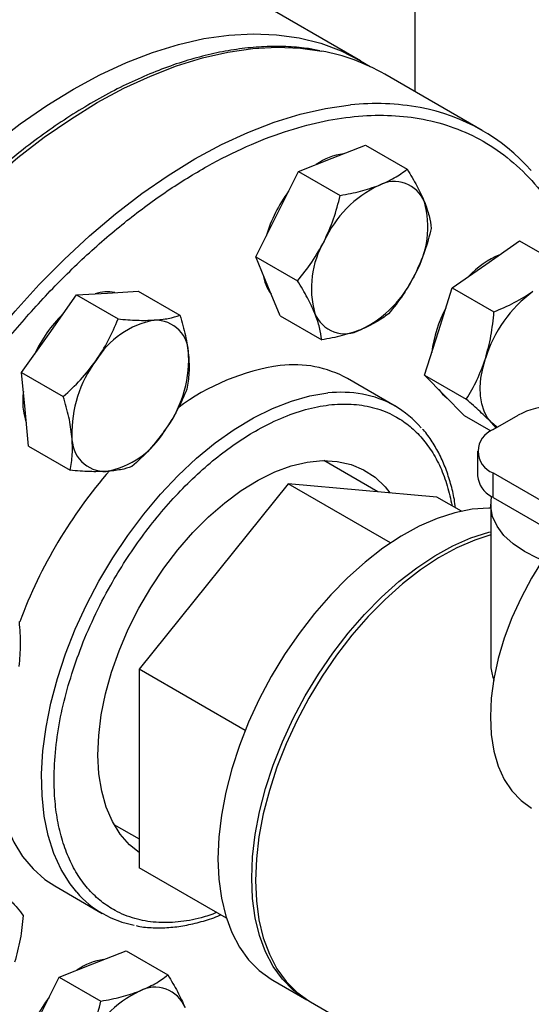
# Model space of a CAD drawing. Extents: x 0.4 to 10.6, y 0.4 to 8.1.
# Drawn here: x 4 to 4.1, y 5.5 to 5.8 of the extents above; entities that cross this region are included whole.
import ezdxf

# ---------------------------------------------------------------- set-up
doc = ezdxf.new("R2010")
doc.units = 0
doc.linetypes.add('SLD-SOLID', pattern=[0])
doc.layers.get('0').update_dxf_attribs({"linetype": 'CONTINUOUS'})

msp = doc.modelspace()

# ---------------------------------------------------------------- linework, layer by layer
at = {"color": 7, "linetype": 'SLD-SOLID'}
for p, q in [((4.096466681717414, 6.221915744823639), (4.096466681717414, 5.801175770449632)), ((4.081192003399424, 5.809872612125989), (4.045001498850507, 5.830764945696254)), ((4.115579737074103, 5.790142038451805), (4.088002572607833, 5.806061996632344)), ((4.073109625975706, 5.782307237792176), (4.082556848766909, 5.786008684806438)), ((4.082556848766909, 5.786008684806438), (4.094334876765855, 5.779209373970049)), ((4.063662403184551, 5.778605790777886), (4.073109625975706, 5.782307237792176)), ((4.05762462401729, 5.766548679801852), (4.063662403184551, 5.778605790777886)), ((4.063662403184551, 5.778605790777886), (4.075440431183486, 5.771806479941502)), ((4.05158684485005, 5.754491568825819), (4.05762462401729, 5.766548679801852)), ((4.116620422542058, 5.752328593565699), (4.126138489219563, 5.758954182386121)), ((4.126138489219563, 5.758954182386121), (4.137916517218518, 5.752154871549758)), ((4.05158684485005, 5.754491568825819), (4.06336487284899, 5.747692257989433)), ((4.054996288473991, 5.746135904864063), (4.05158684485005, 5.754491568825819)), ((4.107102355864582, 5.745703004745279), (4.116620422542058, 5.752328593565699)), ((4.009605629212955, 5.744217770349954), (4.018338195496843, 5.744742828061009)), ((4.018338195496843, 5.744742828061009), (4.030116223495797, 5.737943517224618)), ((4.058405732097924, 5.737780240902306), (4.054996288473991, 5.746135904864063)), ((4.103191470993806, 5.733361253736868), (4.107102355864582, 5.745703004745279)), ((4.107102355864582, 5.745703004745279), (4.118880383863538, 5.738903693908907)), ((3.993119854137664, 5.732741913882962), (4.000873062929045, 5.743692712638918)), ((4.000873062929045, 5.743692712638918), (4.009605629212955, 5.744217770349954)), ((4.000873062929045, 5.743692712638918), (4.012651090927985, 5.736893401802515)), ((4.058405732097924, 5.737780240902306), (4.070183760096859, 5.730980930065916)), ((3.985366645346333, 5.721791115126982), (3.993119854137664, 5.732741913882962)), ((4.099280586123026, 5.721019502728462), (4.103191470993806, 5.733361253736868)), ((3.985366645346333, 5.721791115126982), (3.997144673345259, 5.714991804290571)), ((3.986346002838869, 5.711365374082068), (3.985366645346333, 5.721791115126982)), ((4.090910773405752, 5.712298254474851), (4.07747574456321, 5.720054131537165)), ((4.099280586123026, 5.721019502728462), (4.111058614121978, 5.714220191892093)), ((4.104887767929751, 5.71530334054047), (4.099280586123026, 5.721019502728462)), ((4.110494949736469, 5.709587178352483), (4.104887767929751, 5.71530334054047)), ((3.987325360331418, 5.700939633037147), (3.986346002838869, 5.711365374082068)), ((4.110494949736469, 5.709587178352483), (4.117995680635148, 5.705257098573015)), ((4.118651863991773, 5.70566094023192), (4.125722931803645, 5.709742980791061)), ((4.11951170043856, 5.706157313247056), (4.118146020077001, 5.707649514492142)), ((3.987325360331418, 5.700939633037147), (3.999103388330352, 5.69414032220074)), ((4.114258465709512, 5.699537879393246), (4.114258465709512, 5.692597282492216)), ((4.086055380178846, 5.688082407206587), (4.070791941313939, 5.696893802907467)), ((4.118651863991759, 5.686474221653542), (4.118651863991759, 5.693414818554571)), ((4.118651863991759, 5.693414818554571), (4.141570073254901, 5.680184417963986)), ((4.060669107934222, 5.690352322491194), (4.018562783276009, 5.637972454913693)), ((4.089659667879904, 5.673616428468097), (4.060669107934222, 5.690352322491194)), ((4.102775432592409, 5.686587382566211), (4.060669107934222, 5.690352322491194)), ((4.109684883394349, 5.682598641520991), (4.102775432592409, 5.686587382566211)), ((4.118651863991759, 5.686474221653542), (4.137589763531921, 5.675541604956329)), ((4.117971669145123, 5.684433201373936), (4.117971669145123, 5.640659135259317)), ((4.048575794362122, 5.620646312410989), (4.018562783276009, 5.637972454913693)), ((4.018562783276009, 5.637972454913693), (4.018562783276013, 5.581827647411187)), ((4.011446370863198, 5.59409312101464), (4.018562783276012, 5.589984903574591)), ((4.043275304643138, 5.567561412491293), (4.018562783276013, 5.581827647411187)), ((3.994732469437576, 5.576723044813162), (4.008167498280118, 5.568967167750847)), ((4.005460113457292, 5.554657669596383), (4.014907336248391, 5.558359116610702)), ((4.014907336248391, 5.558359116610702), (4.026685364247364, 5.5515598057743)), ((3.996012890666178, 5.550956222582069), (4.005460113457292, 5.554657669596383)), ((3.989975111498933, 5.538899111606042), (3.996012890666178, 5.550956222582069)), ((3.996012890666178, 5.550956222582069), (4.007790918665139, 5.544156911745672)), ((4.056406174176068, 5.550068259681893), (4.065952115722227, 5.544557504927011)), ((4.067012775894006, 5.543945198843144), (4.134916017020812, 5.504745492129858))]:
    msp.add_line(p, q, dxfattribs=at)
at = {"color": 7, "linetype": 'SLD-SOLID', "flags": 128}
for points in [[(3.885162560153109, 5.602931931497853), (3.885408431248591, 5.61174681621814), (3.886144991677257, 5.620807830973128), (3.887369087374274, 5.630076175106559), (3.88907547657394, 5.639512160145955), (3.891256852255733, 5.649075379754739), (3.893903873434093, 5.658724882758372), (3.897005205157955, 5.668419348503574), (3.900547567048753, 5.678117263799704), (3.904515790169038, 5.687777100684611), (3.908892881978195, 5.69735749425375), (3.913660099097114, 5.70681741979105), (3.918797027570216, 5.716116368443044), (3.924281670281144, 5.725214520684004), (3.93009054114779, 5.734072916829262), (3.93619876569331, 5.742653623866556), (3.94258018756245, 5.750919897891021), (3.949207480527071, 5.758836341448221), (3.956052265501258, 5.766369055111489), (3.963085232064921, 5.773485782644478), (3.970276263975515, 5.780156049127309), (3.97759456813041, 5.786351291454866), (3.985008806427689, 5.792044980648392), (3.992487229960708, 5.797212735456649), (3.999997814971791, 5.801832426760178), (4.007508399982874, 5.805884272331592), (4.014986823515893, 5.809350921546103), (4.022401061813172, 5.812217529679563), (4.029719365968067, 5.814471821475856), (4.03691039787866, 5.816104143711426), (4.043943364442324, 5.817107506531861), (4.050788149416511, 5.817477613383524), (4.057415442381131, 5.817212879412057), (4.06379686425027, 5.81631443824897), (4.069905088795791, 5.814786137157252), (4.075713959662439, 5.812634520556807), (4.081198602373366, 5.809868802000242), (4.083894517884256, 5.808205006394927)], [(4.118146020077001, 5.707649514492142), (4.116993246189429, 5.709104081209694), (4.116089969666882, 5.710858296330637), (4.115451645821096, 5.712882144747893), (4.115089196550051, 5.715140997853926), (4.115008823461263, 5.71759620604582), (4.115211901760565, 5.720205760030697), (4.115694956721953, 5.722925009616373), (4.116449723141055, 5.72570742768855)], [(4.103250180821146, 5.716972755557227), (4.10433534075693, 5.71562224995914), (4.105621379785592, 5.714555470309836)], [(4.119824425302782, 5.706337845468443), (4.119528567048777, 5.70651948421779), (4.118146020077001, 5.707649514492142)], [(4.185750359804957, 5.69614841412533), (4.18242680046241, 5.697659261957127), (4.17878909171216, 5.698539807174587), (4.174885265497001, 5.698777656721688), (4.170764414696642, 5.698369819502374), (4.166478361400869, 5.697321424306309), (4.162081005216704, 5.695645655311376), (4.157627645449567, 5.693363586284991), (4.153174285682431, 5.690503915569248), (4.148776929498266, 5.687102605182616), (4.144490876202493, 5.683202428576696), (4.140370025402134, 5.678852432735239), (4.136466199186975, 5.674107321379879), (4.132828490436725, 5.66902676703909), (4.129502645449567, 5.663674660631511), (4.126530488655914, 5.658118308000581), (4.123949396651932, 5.652427583504506), (4.121791828167155, 5.646674051305661), (4.12008491587713, 5.640930065409721), (4.118850125194278, 5.635267859772068), (4.118102984327877, 5.629758639913882), (4.117852889007825, 5.624471687471403), (4.118102984327877, 5.619473488939159), (4.118850125194278, 5.614826899563713), (4.120084915877131, 5.610590352902475), (4.121791828167155, 5.606817125987815), (4.123949396651932, 5.603554669337458), (4.126530488655916, 5.600844010236706), (4.129502645449568, 5.598719236796512), (4.129504931094178, 5.598717917107504)], [(4.018562783276012, 5.586131953964054), (4.01586673684771, 5.588323321897951), (4.01322970355318, 5.591325711856513), (4.011024100140946, 5.59487520703107), (4.009274916978985, 5.598931590222985), (4.008001973011458, 5.603448900989845), (4.007219691202161, 5.608375956395637), (4.006936935116578, 5.613656930933861), (4.007156908494141, 5.619231989052829), (4.007877118948585, 5.625037963116372), (4.009089406207679, 5.631009069118404), (4.010780034572376, 5.637077652041984), (4.012929848547759, 5.643174952417708), (4.015514489882467, 5.649231885395961), (4.018504673557405, 5.655179823505872), (4.021866519596722, 5.660951374231981), (4.025561936941466, 5.666481143598364), (4.029549055036507, 5.671706477108518), (4.033782698240657, 5.676568169645837), (4.038214897684735, 5.681011136291236), (4.042795434778022, 5.684985036457305), (4.047472410204962, 5.688444844267272), (4.052192831965143, 5.691351358716184), (4.056903215793836, 5.693671647833945), (4.06155019116009, 5.695379421817715), (4.066081105976168, 5.696455330905864), (4.070444623166741, 5.696887184618512), (4.074591302338467, 5.696670089880535), (4.078474159959401, 5.695806506462061), (4.082049201701189, 5.694306219108291), (4.08527592091238, 5.692186226674429), (4.088117757574981, 5.689470549521856), (4.089473647507652, 5.687776762597499)], [(4.132642241121516, 5.66874667319405), (4.131211946078117, 5.669320683767292), (4.127484808507138, 5.671169970797201), (4.124283313587974, 5.67332254933793), (4.121680670198755, 5.675729196178438), (4.119736393224721, 5.678334878304555), (4.118494942625869, 5.681080011343967), (4.117984706766978, 5.683901822087532), (4.118217353258188, 5.686735783930011)], [(4.117971669145122, 5.683486808018116), (4.117406907694575, 5.683488056783768), (4.112708890670442, 5.683139179991056), (4.107835289294588, 5.682154310735719), (4.102831607069939, 5.680542644476632), (4.097744562029258, 5.678319228907418), (4.092621650541461, 5.675504823460181), (4.087510703850815, 5.672125705480282), (4.082459441489501, 5.668213424881842), (4.0775150257332, 5.663804509574706), (4.072723621259627, 5.658940124413178), (4.068129964121378, 5.653665686850873), (4.063776944057461, 5.648030442890193), (4.059705204043355, 5.642087007285663), (4.0559527608185, 5.635890872294152), (4.052554649934248, 5.629499889558619), (4.049542598636352, 5.622973729962909), (4.046944729636229, 5.616373326500788), (4.044785298536774, 5.609760305361002), (4.043084467364337, 5.603196410540152), (4.041858116321311, 5.596742927355633), (4.041117695516962, 5.590460110241144), (4.040870118060846, 5.584406620167273)], [(4.050416059607004, 5.578895865412389), (4.050663637063121, 5.584949355486262), (4.05140405786747, 5.59123217260075), (4.052630408910495, 5.597685655785269), (4.054331240082932, 5.604249550606119), (4.056490671182386, 5.610862571745906), (4.059088540182509, 5.617462975208026), (4.062100591480406, 5.623989134803736), (4.065498702364659, 5.63038011753927), (4.069251145589513, 5.63657625253078), (4.073322885603619, 5.642519688135311), (4.077675905667537, 5.648154932095991), (4.082269562805785, 5.653429369658295), (4.087060967279358, 5.658293754819822), (4.09200538303566, 5.662702670126958), (4.097056645396973, 5.666614950725398), (4.102167592087619, 5.669994068705298), (4.107290503575417, 5.672808474152535), (4.112377548616098, 5.675031889721748), (4.117381230840746, 5.676643555980835), (4.117971669145122, 5.676794531403067)], [(4.117971669145123, 5.675904964991854), (4.113438208787877, 5.674419583637881), (4.108351163747196, 5.672196168068668), (4.103228252259398, 5.669381762621431), (4.098117305568752, 5.66600264464153), (4.093066043207439, 5.662090364043091), (4.088121627451137, 5.657681448735955), (4.083330222977565, 5.652817063574426), (4.078736565839316, 5.647542626012122), (4.074383545775399, 5.641907382051442), (4.070311805761293, 5.635963946446912), (4.066559362536438, 5.629767811455403), (4.063161251652185, 5.623376828719869), (4.060149200354289, 5.616850669124158), (4.057551331354166, 5.610250265662038), (4.055391900254711, 5.603637244522252), (4.053691069082275, 5.5970733497014), (4.052464718039249, 5.590619866516882), (4.0517242972349, 5.584337049402394), (4.051476719778784, 5.578283559328521)], [(3.977960177278189, 5.622400793482868), (3.977606631673952, 5.616179410198329), (3.977731468234288, 5.610012024545686), (3.978354319566963, 5.604172054202734), (3.979469871724018, 5.598709323737324), (3.981068607207782, 5.593670439239681), (3.983136886170807, 5.589098390695681), (3.985657062786233, 5.585032185211441), (3.988607635795768, 5.581506514218449), (3.991963431950837, 5.5785514574985), (3.994732469437576, 5.576723044813162)], [(4.040870118060846, 5.584406620167273), (4.041117695516963, 5.578638976939811), (4.041858116321311, 5.573211031489567), (4.043084467364338, 5.568173463080734), (4.044785298536775, 5.563573306132243), (4.046944729636229, 5.559453511070077), (4.049542598636353, 5.555852543310714), (4.052554649934248, 5.552804024119899), (4.055952760818501, 5.550336416699931), (4.056406174176068, 5.550068259681893)], [(4.066486195081773, 5.544257846520569), (4.065498702364659, 5.544825661945048), (4.062100591480405, 5.547293269365015), (4.059088540182509, 5.550341788555832), (4.056490671182385, 5.553942756315195), (4.054331240082932, 5.558062551377358), (4.052630408910495, 5.562662708325851), (4.051404057867469, 5.567700276734684), (4.050663637063121, 5.573128222184928), (4.050416059607004, 5.578895865412389)], [(4.051476719778784, 5.578283559328521), (4.0517242972349, 5.572515916101059), (4.052464718039249, 5.567087970650817), (4.053691069082275, 5.562050402241984), (4.055391900254712, 5.557450245293492), (4.057551331354166, 5.553330450231326), (4.06014920035429, 5.549729482471965), (4.063161251652185, 5.546680963281148), (4.066559362536438, 5.544213355861181), (4.067012775894006, 5.543945198843144)]]:
    msp.add_lwpolyline(points, dxfattribs=at)
at = {"color": 8, "linetype": 'SLD-SOLID', "flags": 128}
for points in [[(3.893866708754538, 5.575433394237753), (3.892837350575511, 5.582244142799278), (3.892100343746593, 5.590459719106241), (3.891854323638336, 5.598995897410053), (3.892100343746612, 5.607816124484723), (3.892837350575547, 5.616882630763807), (3.894062188148753, 5.626156592075506), (3.895769611523701, 5.635598295893717), (3.897952309251371, 5.645167311393174), (3.900600934684999, 5.654822662580447), (3.903704146003854, 5.664523003759434), (3.907248654780655, 5.674226796579986), (3.911219282884657, 5.683892487911488), (3.915599027476735, 5.693478687779759), (3.920369133818158, 5.70294434660526), (3.925509175581251, 5.712248930983706), (3.930997142318069, 5.721352597256324), (3.93680953371252, 5.730216362126512), (3.942921460212316, 5.73880226959231), (3.949306749609867, 5.747073553479813), (3.955938059115682, 5.754994794881586), (3.962786992444403, 5.762532073825855), (3.969824221412048, 5.769653114527037), (3.977019611523802, 5.776327423595606), (3.984342351014551, 5.782526420615475), (3.991761082789587, 5.788223560529714), (3.999244038700505, 5.793394447310571), (4.006759175581292, 5.798016938427001), (4.014274312462079, 5.802071239662387), (4.021757268372995, 5.805539989876411), (4.029176000148029, 5.808408335348122), (4.036498739638773, 5.810663993381856), (4.043694129750522, 5.812297304903618), (4.05073135871816, 5.813301275822719), (4.057580292046873, 5.813671606981553), (4.06421160155268, 5.813406712565243), (4.070191064893304, 5.812585143411432)], [(3.920934908417335, 5.562549843244334), (3.920414515041786, 5.566324184618736), (3.919677508212869, 5.574539760925698), (3.919431488104611, 5.583075939229512), (3.919677508212887, 5.59189616630418), (3.920414515041823, 5.600962672583266), (3.921639352615029, 5.610236633894965), (3.923346775989977, 5.619678337713175), (3.925529473717647, 5.629247353212632), (3.928178099151275, 5.638902704399904), (3.931281310470129, 5.648603045578892), (3.93482581924693, 5.658306838399444), (3.938796447350932, 5.667972529730947), (3.943176191943011, 5.677558729599216), (3.947946298284434, 5.687024388424718), (3.953086340047526, 5.696328972803164), (3.958574306784346, 5.705432639075782), (3.964386698178796, 5.714296403945971), (3.970498624678592, 5.722882311411767), (3.976883914076142, 5.731153595299271), (3.983515223581958, 5.739074836701043), (3.990364156910679, 5.746612115645313), (3.997401385878323, 5.753733156346494), (4.004596775990078, 5.760407465415065), (4.011919515480827, 5.766606462434932), (4.019338247255862, 5.772303602349171), (4.026821203166781, 5.777474489130029), (4.034336340047568, 5.782096980246459), (4.041851476928354, 5.786151281481845), (4.049334432839271, 5.789620031695867), (4.056753164614304, 5.792488377167579), (4.064075904105048, 5.794744035201314), (4.071271294216798, 5.796377346723075), (4.078308523184434, 5.797381317642177)], [(4.000974955646458, 5.574906941347556), (3.999092091628777, 5.577276308149125), (3.996571915013351, 5.581342513633366), (3.994503636050327, 5.585914562177367), (3.992904900566562, 5.590953446675009), (3.991789348409507, 5.596416177140419), (3.991166497076832, 5.602256147483372), (3.991041660516497, 5.608423533136015), (3.991415903790018, 5.614865716138521), (3.99228603398574, 5.621527734056961), (3.993644627459633, 5.628352748903419), (3.995480093171204, 5.635282532057651), (3.997776771574168, 5.642257961053165), (4.000515068218178, 5.649219523989235), (4.003671620921763, 5.656107827265467), (4.007219499090224, 5.662864102307058), (4.011128433477976, 5.669430706957548), (4.015365074435075, 5.675751617261378), (4.01989327643467, 5.681772905440527), (4.024674406453901, 5.687443199987295), (4.029667673577223, 5.6927141239479), (4.034830477010115, 5.697540707657586), (4.040118769534042, 5.701881772405947), (4.045487433301789, 5.705700281759165), (4.050890664767026, 5.708963657541808), (4.056282365464019, 5.711644057782333), (4.061616535303482, 5.713718614250969), (4.066847665029117, 5.715169627563394), (4.071931124486551, 5.71598471818564)]]:
    msp.add_lwpolyline(points, dxfattribs=at)
at = {"color": 7, "linetype": 'SLD-SOLID'}
for centre, radius, start, end in [((3.395512705495781, 6.711685504361177), 1.047408740825039, 293.6321762065436, 306.3624472607574), ((4.059944283310393, 5.757027409242698), 0.05649476399429977, 60.22119530791332, 79.55009495496414), ((4.087832672702208, 5.742088660588206), 0.05547218682814842, 41.52938739135717, 79.39376410734165), ((4.078534948045365, 5.766620030412811), 0.0170849982357827, 97.50382024725411, 125.2869357876991), ((4.090712977927428, 5.766571643091925), 0.009175776634932931, 21.93432071660154, 118.2643500559005), ((4.092341988100863, 5.749289360747898), 0.03940967595785939, 143.0682673676242, 163.731521787236), ((4.100302439088377, 5.745473367356852), 0.03233646517055696, 115.5262178246606, 155.4770740932322), ((4.073889775995529, 5.762885684164149), 0.02631449278666533, 329.6422938927886, 15.68370975954394), ((4.09358930916397, 5.74559558944792), 0.02631449278684036, 149.6422938929837, 195.6837097594493), ((4.130230663767317, 5.731730777186644), 0.02526100132461645, 112.5404197818342, 137.1436408268437), ((4.065625236008732, 5.751199168245809), 0.01214431778201434, 187.6337567082374, 216.7610742063796), ((4.06717664607108, 5.763007906255083), 0.03233646517035611, 295.5262178245472, 335.4770740933528), ((4.152293067199786, 5.714567743754754), 0.03753448909279978, 126.6673324786503, 162.7353783755857), ((4.009584133045852, 5.733455627420756), 0.01109166970861078, 79.00448470531312, 107.8772075115573), ((4.136015725787418, 5.723354831367928), 0.03493905070930178, 151.5594308149249, 173.2755748123438), ((4.02419409297459, 5.710528255426418), 0.03883460485097696, 134.3060378663654, 155.0966729877816), ((4.027413908146205, 5.712448206211044), 0.02454122179938057, 100.6846543572089, 148.9994062509411), ((4.023123870452633, 5.727105253466637), 0.00946226329373076, 357.3226782729203, 91.5744808850983), ((4.076766107231879, 5.741909630520152), 0.009175776634926164, 201.9343207167065, 298.2643500559696), ((3.99881402642252, 5.725600250337507), 0.03377850934457397, 323.0316080962394, 1.803397530880309), ((4.033366033700428, 5.704774558663907), 0.03377850934478311, 143.031608096351, 181.8033975307585), ((4.067395018757156, 5.661327603700429), 0.06304420946038909, 98.11461109541526, 126.9059943340242), ((4.062329587230125, 5.692775901598536), 0.03120108829100764, 60.95890384052188, 97.05742313752675), ((4.004414987716307, 5.713728819323635), 0.0187327164281834, 171.8101716466538, 198.9226617715518), ((4.076738289964775, 5.687750282901761), 0.02833351803221841, 40.46220967695663, 79.88921728300156), ((4.136385344598868, 5.688979289429135), 0.02334133512867442, 66.46246636309675, 117.1810601864494), ((4.009056189670136, 5.70326955553486), 0.009462263293759694, 177.3226782730299, 271.57448088503), ((4.004766151976487, 5.717926602790468), 0.02454122179943549, 280.6846543573396, 328.9994062509491), ((4.120975769393689, 5.699537879393243), 0.006549229752513118, 110.7834207992658, 249.216579200605), ((4.116430939403931, 5.601991199068082), 0.1405503762834955, 139.0439053867245, 159.432371463446), ((4.121497706651986, 5.693219028412895), 0.007265891370854432, 184.9088313494139, 243.1617739251193), ((4.125499115194843, 5.698340655093904), 0.01370025881626536, 237.8927728768152, 240.0138980719113), ((4.022328022563677, 5.593492815515394), 0.02830880049302599, 221.0365626617101, 259.6145053039687), ((4.010885435526876, 5.538970462217129), 0.01708499823571866, 97.50382024752265, 125.2869357874059), ((4.023063465409031, 5.538922074896309), 0.00917577663476305, 21.93432071636919, 118.2643500565274), ((4.024692475582318, 5.521639792552199), 0.039409675957777, 143.0682673666134, 163.7315217882341), ((4.032652926570102, 5.517823799161033), 0.0323364651706179, 115.5262178248639, 155.4770740933058)]:
    msp.add_arc(centre, radius, start, end, dxfattribs=at)
at = {"color": 8, "linetype": 'SLD-SOLID'}
for centre, radius, start, end in [((4.085533232517799, 5.729115581955265), 0.06864697439674153, 79.50030495049778, 96.04124741689078), ((4.075635209139179, 5.68177414969103), 0.03441051060124305, 79.82789618504938, 96.17951963867014)]:
    msp.add_arc(centre, radius, start, end, dxfattribs=at)
at = {"color": 7, "linetype": 'SLD-SOLID'}
for points, knots in [([(4.069644983371036, 5.812700291788309), (4.068427040406941, 5.812939096557878), (4.065317081998411, 5.813548872978457), (4.060073384041947, 5.813910275538526), (4.053985727193158, 5.813902603172517), (4.047732927035302, 5.813360926103702), (4.041350305002659, 5.812319772701414), (4.034857084804012, 5.810775743796028), (4.028276818965575, 5.808738017778073), (4.021631887966339, 5.806214641571006), (4.014944989462211, 5.803216094964414), (4.008238848244479, 5.799754317587118), (4.001536247171648, 5.795842942172754), (3.994860053431232, 5.791497271551114), (3.988233248605952, 5.786734369449738), (3.981679179528336, 5.781573369730672), (3.975221768034192, 5.776035892953784), (3.968885944396395, 5.770146824041845), (3.96269856696053, 5.763935858653587), (3.95669047972884, 5.757440886711022), (3.950901817265266, 5.750716335864311), (3.945397705551832, 5.743858139981318), (3.940234156536458, 5.736970534147084), (3.935841746352647, 5.730714621360522), (3.93210208763071, 5.725076981509892), (3.928458718788869, 5.719341621982776), (3.926015149477731, 5.715190764140131), (3.924587552564412, 5.712765724745187)], [0, 0, 0, 0, 0.02732868651213164, 0.06978247825878127, 0.1122901990562021, 0.1548375017597207, 0.1974122038421003, 0.2400017676629596, 0.282594694100048, 0.3251810258283115, 0.3677522310755706, 0.4103003648855593, 0.4528165373201605, 0.4952936108955648, 0.5377224067135165, 0.5800904217715375, 0.6223795750114086, 0.6645623653540805, 0.7065947096821948, 0.748401310716469, 0.7898423394689535, 0.8306259775996138, 0.8700264730915228, 0.9079127840570727, 0.9348206444884846, 0.9619205208068962, 1, 1, 1, 1]), ([(4.086367878122947, 5.774653411743853), (4.087876281428642, 5.775316691819306), (4.090926575828079, 5.776657977330796), (4.093190491621013, 5.778352706537841), (4.094334876765855, 5.779209373970049)], [0, 0, 0, 0, 0.494510728529457, 0.9999999999999999, 0.9999999999999999, 0.9999999999999999, 0.9999999999999999]), ([(4.094334876765855, 5.779209373970049), (4.09530230511047, 5.777613542103524), (4.097254899308025, 5.774392619272201), (4.098564032042275, 5.771472511778216), (4.099224544538092, 5.769999194796332)], [0, 0, 0, 0, 0.4954579634768562, 1, 1, 1, 1]), ([(4.075440431183486, 5.771806479941502), (4.077388421408398, 5.772168775903472), (4.081320117674292, 5.77290001041513), (4.084675132240932, 5.774065415758523), (4.086367878122947, 5.774653411743853)], [0, 0, 0, 0, 0.4954579634774903, 1, 1, 1, 1]), ([(4.070882876164526, 5.758894853753529), (4.071819987384676, 5.760958222880839), (4.073715014461109, 5.765130769618997), (4.074861098166303, 5.769565015979307), (4.075440431183486, 5.771806479941502)], [0, 0, 0, 0, 0.4945107285293242, 1, 1, 1, 1]), ([(4.099224544538092, 5.769999194796332), (4.099721247451298, 5.768642165157125), (4.100725680488947, 5.765897978709961), (4.101010028928278, 5.763639621425147), (4.10115376401372, 5.762498046046527)], [0, 0, 0, 0, 0.4945107285293005, 1, 1, 1, 1]), ([(4.10115376401372, 5.762498046046527), (4.100586921844765, 5.760301082912432), (4.099442844625829, 5.755866875984606), (4.097550816645255, 5.75169254520913), (4.096596208994777, 5.749586419858551)], [0, 0, 0, 0, 0.4954579634770245, 1, 1, 1, 1]), ([(4.06336487284899, 5.747692257989433), (4.064759154440635, 5.749411550512316), (4.067573281358407, 5.752881658270434), (4.069773017042607, 5.756878353169695), (4.070882876164526, 5.758894853753529)], [0, 0, 0, 0, 0.4954579634767287, 1, 1, 1, 1]), ([(4.068254540621226, 5.738482078815732), (4.067608659363362, 5.739925227280214), (4.066302557755039, 5.742843563286342), (4.064351242018875, 5.746064240308074), (4.06336487284899, 5.747692257989433)], [0, 0, 0, 0, 0.4945107285288992, 0.9999999999999999, 0.9999999999999999, 0.9999999999999999, 0.9999999999999999]), ([(4.096596208994777, 5.749586419858551), (4.095509919429982, 5.747609169556513), (4.093313223782898, 5.743610772377307), (4.090500172780881, 5.740138845753906), (4.08907820567926, 5.738383824094442)], [0, 0, 0, 0, 0.4945107285289104, 1, 1, 1, 1]), ([(4.118880383863538, 5.738903693908907), (4.120839879447031, 5.73974088335543), (4.12479479737739, 5.741430611865691), (4.12817381716448, 5.743586853149049), (4.129878674689312, 5.744674767517389)], [0, 0, 0, 0, 0.4954579634767295, 1, 1, 1, 1]), ([(4.006378106284895, 5.725088087834623), (4.007602657766767, 5.726966081432904), (4.010078946775728, 5.730763761624527), (4.011787457225454, 5.734835288598612), (4.012651090927985, 5.736893401802515)], [0, 0, 0, 0, 0.4945107285294576, 1, 1, 1, 1]), ([(4.012651090927985, 5.736893401802515), (4.014483017794318, 5.736739838177458), (4.018180459356218, 5.736429895384374), (4.021293314889856, 5.736518991543861), (4.022863881360199, 5.736563944301615)], [0, 0, 0, 0, 0.4954579634768559, 1, 1, 1, 1]), ([(4.022863881360199, 5.736563944301615), (4.024252535624248, 5.736694983263959), (4.02706067341365, 5.736959970360868), (4.029090279429481, 5.737613277483269), (4.030116223495797, 5.737943517224618)], [0, 0, 0, 0, 0.4945107285293011, 0.9999999999999999, 0.9999999999999999, 0.9999999999999999, 0.9999999999999999]), ([(4.030116223495797, 5.737943517224618), (4.030688995169425, 5.736011495739234), (4.031845040113398, 5.732112029734437), (4.032330746066111, 5.728490483353936), (4.032575805136644, 5.726663260967756)], [0, 0, 0, 0, 0.4954579634770243, 1, 1, 1, 1]), ([(4.070183760096859, 5.730980930065916), (4.070043771174937, 5.732099091321224), (4.069761226676226, 5.734355914982834), (4.068759801645602, 5.737098386600598), (4.068254540621226, 5.738482078815732)], [0, 0, 0, 0, 0.4954579634768913, 1, 1, 1, 1]), ([(4.08907820567926, 5.738383824094442), (4.087957654877034, 5.737543857521263), (4.085696008309958, 5.735848523839906), (4.082648701446943, 5.734505482620307), (4.081111207036366, 5.733827861868236)], [0, 0, 0, 0, 0.4954579634765824, 0.9999999999999999, 0.9999999999999999, 0.9999999999999999, 0.9999999999999999]), ([(4.116449723141055, 5.72570742768855), (4.117030448389662, 5.727818491576547), (4.118204791462734, 5.732087486698807), (4.118653544179613, 5.736615056133719), (4.118880383863538, 5.738903693908907)], [0, 0, 0, 0, 0.4945107285288977, 1, 1, 1, 1]), ([(4.081111207036366, 5.733827861868236), (4.079453625386016, 5.733250700618058), (4.076101662415904, 5.732083564665525), (4.072170779326144, 5.731351155195393), (4.070183760096859, 5.730980930065916)], [0, 0, 0, 0, 0.4945107285282086, 1, 1, 1, 1]), ([(4.032575805136644, 5.726663260967756), (4.032665318746516, 5.724959365744444), (4.03284633324167, 5.721513747429184), (4.032333945159359, 5.718576687445952), (4.032074938480921, 5.717092035134762)], [0, 0, 0, 0, 0.4945107285289087, 1, 1, 1, 1]), ([(4.111058614121978, 5.714220191892093), (4.112107478729534, 5.715985711207579), (4.114224438562403, 5.719549120105272), (4.115703483032171, 5.723642264353677), (4.116449723141055, 5.72570742768855)], [0, 0, 0, 0, 0.4954579634768906, 1, 1, 1, 1]), ([(3.997144673345259, 5.714991804290571), (3.998817548249304, 5.716531426845303), (4.002193969716635, 5.719638900472178), (4.004974973149368, 5.723260725074061), (4.006378106284895, 5.725088087834623)], [0, 0, 0, 0, 0.4954579634774903, 1, 1, 1, 1]), ([(4.032074938480921, 5.717092035134762), (4.031229502999561, 5.715074741968825), (4.029523131231049, 5.711003169172253), (4.027049835501938, 5.707203708694168), (4.025801953837846, 5.705286721166864)], [0, 0, 0, 0, 0.4954579634765826, 1, 1, 1, 1]), ([(3.999604254986095, 5.703711548033723), (3.999365563031578, 5.70550156208231), (3.998882879965778, 5.709121329956527), (3.99772830075126, 5.713020709676655), (3.997144673345259, 5.714991804290571)], [0, 0, 0, 0, 0.4945107285293268, 1, 1, 1, 1]), ([(4.118146020077001, 5.707649514492142), (4.11713188212731, 5.708650383617408), (4.115081091535344, 5.710674341981757), (4.112409217687028, 5.713029622738337), (4.111058614121978, 5.714220191892093)], [0, 0, 0, 0, 0.4945107285282092, 1, 1, 1, 1]), ([(4.10801849236299, 5.683560628586926), (4.107912068520601, 5.684339035272376), (4.107587763519754, 5.686711071228958), (4.106675137991308, 5.690420521517188), (4.10529366602612, 5.694673518772595), (4.103549964036551, 5.698645099117002), (4.101418601241607, 5.70227019370307), (4.099789337048943, 5.704653152596177), (4.098779696022461, 5.705696820092443), (4.098705404032781, 5.705773615837494)], [0, 0, 0, 0, 0.08665233821370995, 0.2640553656679476, 0.4423875013988878, 0.6218325994671619, 0.8027026771744423, 0.9854823543350163, 1, 1, 1, 1]), ([(3.999103388330352, 5.69414032220074), (3.999358056079414, 5.695594673074914), (3.999872060834277, 5.698530039910008), (3.999694062585188, 5.701973950414289), (3.999604254986095, 5.703711548033723)], [0, 0, 0, 0, 0.4954579634767308, 0.9999999999999999, 0.9999999999999999, 0.9999999999999999, 0.9999999999999999]), ([(4.025801953837846, 5.705286721166864), (4.024428224011324, 5.703494846393861), (4.021650266431694, 5.699871315761196), (4.018274788685138, 5.696762108524018), (4.016568520898162, 5.695190437622841)], [0, 0, 0, 0, 0.4945107285282098, 1, 1, 1, 1]), ([(4.016568520898162, 5.695190437622841), (4.015564033454522, 5.694866330636682), (4.013536641591466, 5.694212174260053), (4.010731493761459, 5.693945442224353), (4.009316178762559, 5.693810864699854)], [0, 0, 0, 0, 0.4954579634768924, 1, 1, 1, 1]), ([(4.009316178762559, 5.693810864699854), (4.007778346153854, 5.693765944562784), (4.004668539793779, 5.693675107024831), (4.000971966481112, 5.69398411963935), (3.999103388330352, 5.69414032220074)], [0, 0, 0, 0, 0.4945107285288993, 1, 1, 1, 1]), ([(3.984654916965612, 5.651384941842446), (3.984822192839866, 5.649232118578228), (3.985159811541322, 5.644887000681418), (3.984799475540231, 5.64080476501965), (3.984617670880409, 5.638745105525292)], [0, 0, 0, 0, 0.4954579634765841, 1, 1, 1, 1]), ([(4.11894956990779, 5.634706044526729), (4.118595855547179, 5.635892810559066), (4.11801259729894, 5.637849731606586), (4.118060702360725, 5.639866319684018), (4.118079634322561, 5.640659956925215)], [0, 0, 0, 0, 0.6064455353685377, 1, 1, 1, 1]), ([(3.981683552563907, 5.573182190924134), (3.982548512168921, 5.57226744062416), (3.984297634190174, 5.570417631818806), (3.985302540741646, 5.569024670799142), (3.985810510222246, 5.568320543948123)], [0, 0, 0, 0, 0.4945107285282078, 0.9999999999999999, 0.9999999999999999, 0.9999999999999999, 0.9999999999999999]), ([(3.985810510222246, 5.568320543948123), (3.985589085037371, 5.566077354021428), (3.985142174903316, 5.561549845954038), (3.98397083813717, 5.557279065829418), (3.983379849499724, 5.555124277727801)], [0, 0, 0, 0, 0.4954579634768918, 1, 1, 1, 1]), ([(4.017754447949092, 5.565490261035165), (4.017940012331698, 5.565443427953634), (4.019465645477606, 5.56505838584316), (4.022538655981865, 5.564857135750721), (4.026931405522029, 5.564882229803363), (4.031483812900087, 5.565460192871113), (4.036138309004147, 5.566568387736281), (4.039533705394955, 5.567602957731946), (4.041376075525068, 5.568402247187404), (4.041628830480761, 5.5685119017935)], [0, 0, 0, 0, 0.0260255472658675, 0.213971221156169, 0.4025389992999543, 0.5915287556470402, 0.7807220770102313, 0.9699172382334217, 1, 1, 1, 1]), ([(4.018718365604542, 5.54700384354804), (4.020226768910215, 5.547667123623509), (4.023277063309614, 5.549008409135037), (4.02554097910253, 5.550703138342086), (4.026685364247364, 5.5515598057743)], [0, 0, 0, 0, 0.4945107285282087, 1, 1, 1, 1]), ([(4.026685364247364, 5.5515598057743), (4.027652792591967, 5.549963973907783), (4.029605386789493, 5.546743051076475), (4.030914519523738, 5.543822943582496), (4.031575032019552, 5.542349626600618)], [0, 0, 0, 0, 0.4954579634768926, 1, 1, 1, 1]), ([(4.007790918665139, 5.544156911745672), (4.009738908890037, 5.544519207707648), (4.013670605155912, 5.545250442219317), (4.017025619722534, 5.546415847562709), (4.018718365604542, 5.54700384354804)], [0, 0, 0, 0, 0.4954579634765827, 1, 1, 1, 1]), ([(4.003233363646178, 5.531245285557698), (4.004170474866338, 5.533308654685002), (4.006065501942793, 5.537481201423155), (4.007211585647966, 5.541915447783473), (4.007790918665139, 5.544156911745672)], [0, 0, 0, 0, 0.494510728528909, 1, 1, 1, 1])]:
    msp.add_open_spline(points, degree=3, knots=knots, dxfattribs=at)
at = {"color": 8, "linetype": 'SLD-SOLID'}
for points, knots in [([(3.931579069810332, 5.638043831089588), (3.932983248135393, 5.642495407880681), (3.935791654892959, 5.651398720315295), (3.94116270750281, 5.664959448342557), (3.947441878675992, 5.678695303009044), (3.954775726380955, 5.692566781938154), (3.963062790715448, 5.706285791878433), (3.972231216197526, 5.719626483435971), (3.98216751662573, 5.732359917183072), (3.992731113668037, 5.744267072985288), (4.003757720274518, 5.755150655682586), (4.015068520438401, 5.764845869935596), (4.026479480915752, 5.773228622955883), (4.037811013728038, 5.780220161872533), (4.04889677104627, 5.78578878822813), (4.059533771754002, 5.789923255978981), (4.069716209718511, 5.792733361723347), (4.079459660895, 5.794286515398946), (4.088842777717605, 5.794626334870776), (4.097921554581165, 5.793722518099386), (4.106671791551233, 5.79150679749148), (4.115019091315885, 5.787861138583081), (4.122757674839357, 5.782758131124024), (4.12972126769681, 5.776189396353193), (4.135802800203248, 5.768232521813386), (4.140750402000839, 5.758865858973801), (4.143827504864683, 5.751426959242286), (4.144882638614452, 5.746848501473774), (4.145045813417297, 5.746140450059559)], [0, 0, 0, 0, 0.03691430739921791, 0.0738299320681649, 0.1124705678303292, 0.1520920382490884, 0.1925347251889071, 0.233615987865589, 0.2751342750765753, 0.3168745753185511, 0.3586148755605266, 0.4001331627715123, 0.4412144254481933, 0.4816571123880107, 0.5212785828067685, 0.5599192185689313, 0.5968328682992549, 0.6337491561649861, 0.6706628059180876, 0.7075790937919194, 0.7462197295540821, 0.78584119997284, 0.8262838869126572, 0.8673651495893381, 0.908883436800324, 0.9506237370422994, 0.9923640372842748, 1, 1, 1, 1]), ([(3.998881063830265, 5.634423658747337), (3.999838952955013, 5.637401550173655), (4.001784436966121, 5.643449682475227), (4.005730516369011, 5.652617941095911), (4.010093768719571, 5.661077836679215), (4.014683241159892, 5.668669683534061), (4.019287644626773, 5.675364135399349), (4.024258129464083, 5.681735679070418), (4.029552903543047, 5.687699881090736), (4.035077558947766, 5.693156802704304), (4.04073640427727, 5.69800557539985), (4.046464350727052, 5.702218593894278), (4.052734736539735, 5.706088150741501), (4.059463100603637, 5.709348287626378), (4.066453482436475, 5.711680658593339), (4.073076002900173, 5.712868760323198), (4.079372333154702, 5.712959224211817), (4.085358260808286, 5.71191132888883), (4.0904979832098, 5.70982570842278), (4.094779261718009, 5.707000523010393), (4.098273742136977, 5.703699957872177), (4.101309186697029, 5.699713335886675), (4.103817367176198, 5.69504482437697), (4.105795139162087, 5.689885729982791), (4.106619117201473, 5.686030016495059), (4.107024164723893, 5.684134641714763)], [0, 0, 0, 0, 0.047647638860431, 0.09677291157719706, 0.1472810036183717, 0.1867625616916163, 0.2262491695840891, 0.2665708229325232, 0.3068976335548947, 0.3472192870501786, 0.3875460978206204, 0.4270276563000269, 0.4665142645993686, 0.5170178828626225, 0.5661442365432335, 0.6137952756599989, 0.6614417833453888, 0.7105681957143698, 0.7610762877543661, 0.8005578458264624, 0.8400444537200825, 0.8803661070668601, 0.9206929176908808, 0.9610145711848773, 0.9999999999999999, 0.9999999999999999, 0.9999999999999999, 0.9999999999999999]), ([(4.040494774841083, 5.569166578179107), (4.03903244467041, 5.568641834072477), (4.035302669087818, 5.567303437453666), (4.029542260475417, 5.566383660788146), (4.023240233668981, 5.566257410148211), (4.017255907589375, 5.567315275338336), (4.01211570058324, 5.569398201899258), (4.007834702775368, 5.572224100702347), (4.004339520765029, 5.575523983094897), (4.001306676545386, 5.579512722756821), (3.998788767931504, 5.584173425964548), (3.996825112332039, 5.589419465197703), (3.995454968772489, 5.595163210714075), (3.994670732073686, 5.60132459507132), (3.994451866258196, 5.60844029857407), (3.995004552584384, 5.616523226526339), (3.996433226489181, 5.62544230047475), (3.998073465708231, 5.631460501043794), (3.998881063830265, 5.634423658747337)], [0, 0, 0, 0, 0.04439800064546695, 0.1132402121245827, 0.1820758769729866, 0.2530495835767384, 0.3260194246957342, 0.3830590574262371, 0.4401059857087768, 0.4983593173952757, 0.5566200998824553, 0.6148734317821488, 0.6731342144822356, 0.73017384779791, 0.7872207766699059, 0.8601841544545785, 0.9311594229782838, 1, 1, 1, 1])]:
    msp.add_open_spline(points, degree=3, knots=knots, dxfattribs=at)

doc.saveas('drawing.dxf')
